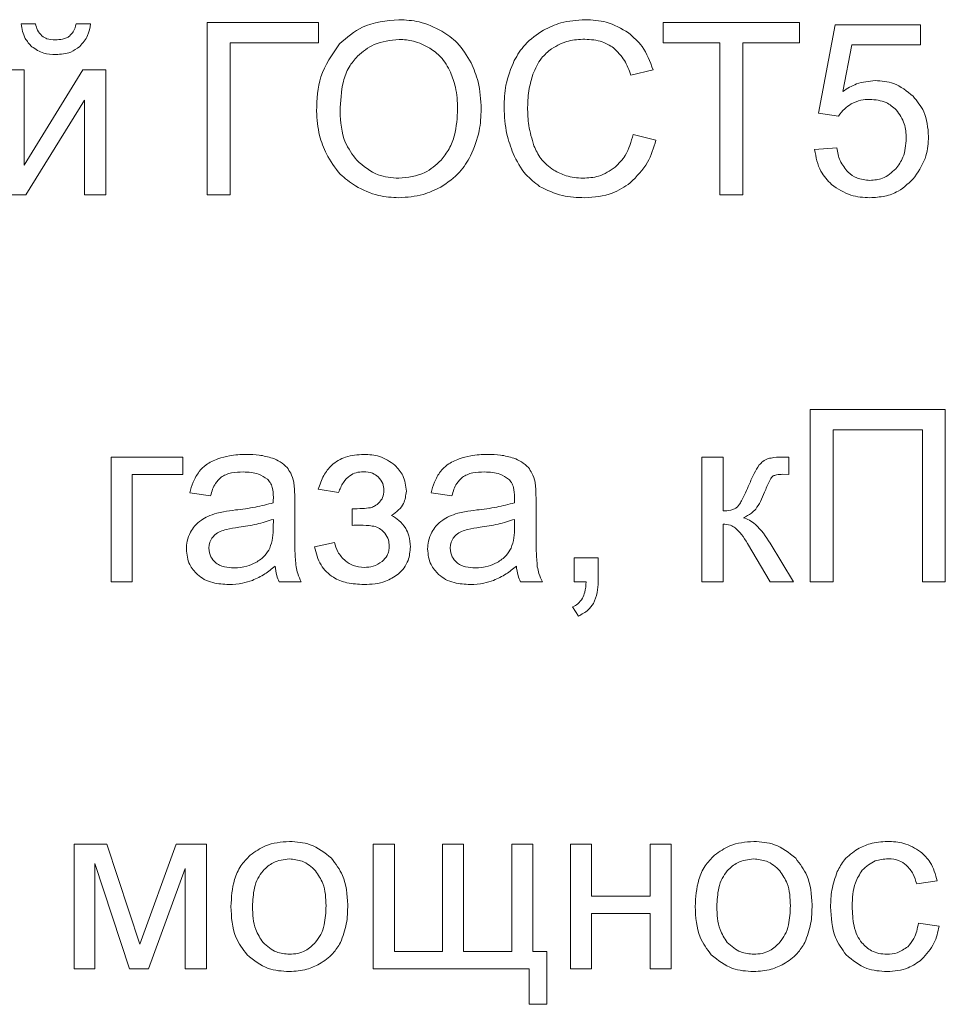
# Model space of a CAD drawing. Units: millimetres. Extents: x 20 to 6792, y -1278 to 1816.
# Drawn here: x 5775 to 5789, y 1505 to 1519 of the extents above; entities that cross this region are included whole.
import ezdxf

# ---------------------------------------------------------------- set-up
doc = ezdxf.new("R2010")
doc.units = ezdxf.units.MM

msp = doc.modelspace()

# ---------------------------------------------------------------- linework, layer by layer
at = {"color": 7, "linetype": 'Continuous', "lineweight": 15}
for p, q in [((5775.483, 1519.253), (5775.271, 1519.253)), ((5776.291, 1519.253), (5776.079, 1519.253)), ((5779.637, 1519.271), (5778.003, 1519.271)), ((5778.003, 1519.271), (5778.003, 1516.745)), ((5779.637, 1518.975), (5779.637, 1519.271)), ((5786.693, 1519.271), (5784.693, 1519.271)), ((5784.693, 1519.271), (5784.693, 1518.975)), ((5786.693, 1518.975), (5786.693, 1519.271)), ((5787.214, 1519.239), (5786.971, 1517.941)), ((5788.467, 1519.239), (5787.214, 1519.239)), ((5788.467, 1518.943), (5788.467, 1519.239)), ((5778.338, 1516.745), (5778.338, 1518.975)), ((5778.338, 1518.975), (5779.637, 1518.975)), ((5784.693, 1518.975), (5785.525, 1518.975)), ((5785.525, 1518.975), (5785.525, 1516.745)), ((5785.86, 1516.745), (5785.86, 1518.975)), ((5785.86, 1518.975), (5786.693, 1518.975)), ((5787.327, 1518.261), (5787.462, 1518.943)), ((5787.462, 1518.943), (5788.467, 1518.943)), ((5775.317, 1518.576), (5775.006, 1518.576)), ((5776.179, 1518.576), (5775.317, 1517.179)), ((5775.317, 1517.179), (5775.317, 1518.576)), ((5776.513, 1518.576), (5776.179, 1518.576)), ((5776.513, 1516.745), (5776.513, 1518.576)), ((5784.216, 1518.501), (5784.544, 1518.578)), ((5775.341, 1516.745), (5776.202, 1518.133)), ((5776.202, 1518.133), (5776.202, 1516.745)), ((5786.971, 1517.941), (5787.264, 1517.899)), ((5784.587, 1517.546), (5784.252, 1517.631)), ((5787.239, 1517.433), (5786.915, 1517.408)), ((5775.006, 1516.745), (5775.341, 1516.745)), ((5776.202, 1516.745), (5776.513, 1516.745)), ((5778.003, 1516.745), (5778.338, 1516.745)), ((5785.525, 1516.745), (5785.86, 1516.745)), ((5788.832, 1513.596), (5786.85, 1513.596)), ((5786.85, 1513.596), (5786.85, 1511.07)), ((5788.832, 1511.07), (5788.832, 1513.596)), ((5787.185, 1511.07), (5787.185, 1513.299)), ((5787.185, 1513.299), (5788.497, 1513.299)), ((5788.497, 1513.299), (5788.497, 1511.07)), ((5777.647, 1512.901), (5776.592, 1512.901)), ((5776.592, 1512.901), (5776.592, 1511.07)), ((5777.647, 1512.643), (5777.647, 1512.901)), ((5785.571, 1512.901), (5785.26, 1512.901)), ((5785.26, 1512.901), (5785.26, 1511.07)), ((5785.571, 1512.11), (5785.571, 1512.901)), ((5786.534, 1512.901), (5786.472, 1512.901)), ((5786.534, 1512.645), (5786.534, 1512.901)), ((5776.903, 1511.07), (5776.903, 1512.643)), ((5776.903, 1512.643), (5777.647, 1512.643)), ((5786.447, 1512.647), (5786.534, 1512.645)), ((5777.749, 1512.375), (5778.052, 1512.333)), ((5779.632, 1512.428), (5779.929, 1512.379)), ((5781.289, 1512.375), (5781.592, 1512.333)), ((5779.287, 1511.837), (5779.287, 1512.249)), ((5782.827, 1511.837), (5782.827, 1512.249)), ((5780.13, 1512.142), (5780.13, 1511.899)), ((5778.971, 1511.874), (5778.973, 1511.987)), ((5782.511, 1511.874), (5782.513, 1511.987)), ((5785.571, 1511.07), (5785.571, 1511.916)), ((5779.869, 1511.648), (5779.576, 1511.585)), ((5785.928, 1511.635), (5786.263, 1511.07)), ((5786.604, 1511.07), (5786.264, 1511.637)), ((5783.738, 1511.423), (5783.385, 1511.423)), ((5783.385, 1511.423), (5783.385, 1511.07)), ((5783.738, 1511.07), (5783.738, 1511.423)), ((5776.592, 1511.07), (5776.903, 1511.07)), ((5779.057, 1511.07), (5779.382, 1511.07)), ((5782.598, 1511.07), (5782.922, 1511.07)), ((5783.385, 1511.07), (5783.561, 1511.07)), ((5785.26, 1511.07), (5785.571, 1511.07)), ((5786.263, 1511.07), (5786.604, 1511.07)), ((5786.85, 1511.07), (5787.185, 1511.07)), ((5788.497, 1511.07), (5788.832, 1511.07)), ((5783.364, 1510.703), (5783.448, 1510.569)), ((5776.529, 1507.225), (5776.051, 1507.225)), ((5776.051, 1507.225), (5776.051, 1505.395)), ((5777.012, 1505.76), (5776.529, 1507.225)), ((5777.548, 1507.225), (5777.012, 1505.76)), ((5777.991, 1507.225), (5777.548, 1507.225)), ((5777.991, 1505.395), (5777.991, 1507.225)), ((5780.749, 1507.225), (5780.439, 1507.225)), ((5780.439, 1507.225), (5780.439, 1505.395)), ((5780.749, 1505.649), (5780.749, 1507.225)), ((5781.765, 1507.225), (5781.455, 1507.225)), ((5781.455, 1507.225), (5781.455, 1505.649)), ((5781.765, 1505.649), (5781.765, 1507.225)), ((5782.781, 1507.225), (5782.471, 1507.225)), ((5782.471, 1507.225), (5782.471, 1505.649)), ((5782.781, 1505.649), (5782.781, 1507.225)), ((5783.641, 1507.225), (5783.331, 1507.225)), ((5783.331, 1507.225), (5783.331, 1505.395)), ((5783.641, 1506.463), (5783.641, 1507.225)), ((5784.812, 1507.225), (5784.502, 1507.225)), ((5784.502, 1507.225), (5784.502, 1506.463)), ((5784.812, 1505.395), (5784.812, 1507.225)), ((5776.355, 1505.395), (5776.355, 1506.939)), ((5776.355, 1506.939), (5776.864, 1505.395)), ((5777.142, 1505.395), (5777.681, 1506.869)), ((5777.681, 1506.869), (5777.681, 1505.395)), ((5788.412, 1506.64), (5788.712, 1506.686)), ((5784.502, 1506.463), (5783.641, 1506.463)), ((5783.641, 1505.395), (5783.641, 1506.206)), ((5783.641, 1506.206), (5784.502, 1506.206)), ((5784.502, 1506.206), (5784.502, 1505.395)), ((5788.74, 1506.022), (5788.437, 1506.065)), ((5781.455, 1505.649), (5780.749, 1505.649)), ((5782.471, 1505.649), (5781.765, 1505.649)), ((5782.986, 1505.649), (5782.781, 1505.649)), ((5782.986, 1504.876), (5782.986, 1505.649)), ((5776.051, 1505.395), (5776.355, 1505.395)), ((5776.864, 1505.395), (5777.142, 1505.395)), ((5777.681, 1505.395), (5777.991, 1505.395)), ((5780.439, 1505.395), (5782.728, 1505.395)), ((5782.728, 1505.395), (5782.728, 1504.876)), ((5783.331, 1505.395), (5783.641, 1505.395)), ((5784.502, 1505.395), (5784.812, 1505.395)), ((5782.728, 1504.876), (5782.986, 1504.876))]:
    msp.add_line(p, q, dxfattribs=at)
for points, knots in [([(5775.271, 1519.253), (5775.284, 1519.178), (5775.307, 1519.051), (5775.393, 1518.956), (5775.429, 1518.917)], [0, 0, 0, 0, 0.589035, 1, 1, 1, 1]), ([(5775.578, 1519.076), (5775.554, 1519.102), (5775.507, 1519.153), (5775.49, 1519.221), (5775.483, 1519.253)], [0, 0, 0, 0, 0.521595, 1, 1, 1, 1]), ([(5776.079, 1519.253), (5776.069, 1519.212), (5776.052, 1519.143), (5776.003, 1519.094), (5775.983, 1519.074)], [0, 0, 0, 0, 0.600208, 1, 1, 1, 1]), ([(5776.132, 1518.919), (5776.176, 1518.97), (5776.26, 1519.067), (5776.281, 1519.194), (5776.291, 1519.253)], [0, 0, 0, 0, 0.528303, 1, 1, 1, 1]), ([(5780.816, 1519.313), (5780.628, 1519.296), (5780.299, 1519.266), (5780.051, 1519.051), (5779.944, 1518.958)], [0, 0, 0, 0, 0.569416, 1, 1, 1, 1]), ([(5781.447, 1519.146), (5781.337, 1519.2), (5781.137, 1519.297), (5780.916, 1519.308), (5780.816, 1519.313)], [0, 0, 0, 0, 0.550086, 1, 1, 1, 1]), ([(5783.548, 1519.313), (5783.427, 1519.306), (5783.213, 1519.292), (5783.02, 1519.201), (5782.936, 1519.161)], [0, 0, 0, 0, 0.565602, 1, 1, 1, 1]), ([(5784.185, 1519.12), (5784.079, 1519.182), (5783.881, 1519.298), (5783.653, 1519.308), (5783.548, 1519.313)], [0, 0, 0, 0, 0.5366452, 1, 1, 1, 1]), ([(5781.875, 1518.681), (5781.813, 1518.785), (5781.703, 1518.971), (5781.525, 1519.093), (5781.447, 1519.146)], [0, 0, 0, 0, 0.561523, 1, 1, 1, 1]), ([(5782.936, 1519.161), (5782.839, 1519.096), (5782.663, 1518.978), (5782.555, 1518.796), (5782.508, 1518.715)], [0, 0, 0, 0, 0.553286, 1, 1, 1, 1]), ([(5784.544, 1518.578), (5784.5, 1518.699), (5784.423, 1518.91), (5784.256, 1519.057), (5784.185, 1519.12)], [0, 0, 0, 0, 0.57426, 1, 1, 1, 1]), ([(5775.771, 1519.017), (5775.73, 1519.019), (5775.66, 1519.022), (5775.602, 1519.06), (5775.578, 1519.076)], [0, 0, 0, 0, 0.593704, 1, 1, 1, 1]), ([(5775.983, 1519.074), (5775.968, 1519.064), (5775.937, 1519.043), (5775.865, 1519.021), (5775.808, 1519.019), (5775.771, 1519.017)], [0, 0, 0, 0, 0.23815, 0.503604, 1, 1, 1, 1]), ([(5779.944, 1518.958), (5779.836, 1518.803), (5779.629, 1518.506), (5779.613, 1518.146), (5779.606, 1517.974)], [0, 0, 0, 0, 0.524038, 1, 1, 1, 1]), ([(5780.818, 1519.024), (5780.69, 1519.011), (5780.462, 1518.988), (5780.286, 1518.844), (5780.208, 1518.78)], [0, 0, 0, 0, 0.558258, 1, 1, 1, 1]), ([(5781.268, 1518.897), (5781.19, 1518.938), (5781.048, 1519.011), (5780.889, 1519.02), (5780.818, 1519.024)], [0, 0, 0, 0, 0.552235, 1, 1, 1, 1]), ([(5783.056, 1518.888), (5783.137, 1518.933), (5783.289, 1519.017), (5783.461, 1519.024), (5783.542, 1519.027)], [0, 0, 0, 0, 0.533283, 1, 1, 1, 1]), ([(5783.542, 1519.027), (5783.63, 1519.022), (5783.781, 1519.013), (5783.909, 1518.935), (5783.962, 1518.902)], [0, 0, 0, 0, 0.583875, 1, 1, 1, 1]), ([(5775.429, 1518.917), (5775.485, 1518.88), (5775.592, 1518.81), (5775.72, 1518.804), (5775.781, 1518.802)], [0, 0, 0, 0, 0.526867, 1, 1, 1, 1]), ([(5775.781, 1518.802), (5775.856, 1518.806), (5775.985, 1518.814), (5776.089, 1518.888), (5776.132, 1518.919)], [0, 0, 0, 0, 0.587335, 1, 1, 1, 1]), ([(5781.573, 1518.542), (5781.53, 1518.622), (5781.453, 1518.763), (5781.324, 1518.857), (5781.268, 1518.897)], [0, 0, 0, 0, 0.566938, 1, 1, 1, 1]), ([(5782.782, 1518.514), (5782.818, 1518.596), (5782.88, 1518.743), (5783.003, 1518.844), (5783.056, 1518.888)], [0, 0, 0, 0, 0.562677, 1, 1, 1, 1]), ([(5783.962, 1518.902), (5784.021, 1518.843), (5784.137, 1518.728), (5784.19, 1518.575), (5784.216, 1518.501)], [0, 0, 0, 0, 0.516095, 1, 1, 1, 1]), ([(5780.208, 1518.78), (5780.163, 1518.729), (5780.069, 1518.619), (5779.97, 1518.339), (5779.959, 1518.116), (5779.952, 1517.969)], [0, 0, 0, 0, 0.233171, 0.495084, 1, 1, 1, 1]), ([(5782.023, 1518.004), (5782.016, 1518.139), (5782.004, 1518.373), (5781.914, 1518.589), (5781.875, 1518.681)], [0, 0, 0, 0, 0.575788, 1, 1, 1, 1]), ([(5782.508, 1518.715), (5782.459, 1518.596), (5782.369, 1518.375), (5782.361, 1518.137), (5782.357, 1518.027)], [0, 0, 0, 0, 0.536415, 1, 1, 1, 1]), ([(5781.677, 1518.004), (5781.673, 1518.113), (5781.665, 1518.298), (5781.6, 1518.47), (5781.573, 1518.542)], [0, 0, 0, 0, 0.584911, 1, 1, 1, 1]), ([(5782.703, 1518.028), (5782.707, 1518.121), (5782.714, 1518.286), (5782.762, 1518.444), (5782.782, 1518.514)], [0, 0, 0, 0, 0.560164, 1, 1, 1, 1]), ([(5787.803, 1518.421), (5787.71, 1518.411), (5787.539, 1518.394), (5787.393, 1518.303), (5787.327, 1518.261)], [0, 0, 0, 0, 0.544312, 1, 1, 1, 1]), ([(5788.36, 1518.191), (5788.269, 1518.265), (5788.105, 1518.398), (5787.896, 1518.414), (5787.803, 1518.421)], [0, 0, 0, 0, 0.5543517, 1, 1, 1, 1]), ([(5787.264, 1517.899), (5787.292, 1517.938), (5787.344, 1518.008), (5787.418, 1518.055), (5787.451, 1518.077)], [0, 0, 0, 0, 0.551139, 1, 1, 1, 1]), ([(5787.451, 1518.077), (5787.498, 1518.099), (5787.584, 1518.139), (5787.679, 1518.143), (5787.722, 1518.145)], [0, 0, 0, 0, 0.547672, 1, 1, 1, 1]), ([(5787.722, 1518.145), (5787.806, 1518.139), (5787.953, 1518.126), (5788.064, 1518.032), (5788.112, 1517.992)], [0, 0, 0, 0, 0.575714, 1, 1, 1, 1]), ([(5788.587, 1517.602), (5788.576, 1517.728), (5788.557, 1517.949), (5788.419, 1518.119), (5788.36, 1518.191)], [0, 0, 0, 0, 0.572649, 1, 1, 1, 1]), ([(5779.606, 1517.974), (5779.614, 1517.852), (5779.627, 1517.634), (5779.713, 1517.433), (5779.751, 1517.345)], [0, 0, 0, 0, 0.5598996, 1, 1, 1, 1]), ([(5779.952, 1517.969), (5779.961, 1517.812), (5779.977, 1517.548), (5780.133, 1517.337), (5780.197, 1517.251)], [0, 0, 0, 0, 0.590488, 1, 1, 1, 1]), ([(5781.433, 1517.253), (5781.475, 1517.306), (5781.562, 1517.417), (5781.658, 1517.672), (5781.67, 1517.874), (5781.677, 1518.004)], [0, 0, 0, 0, 0.251551, 0.518706, 1, 1, 1, 1]), ([(5781.867, 1517.317), (5781.917, 1517.437), (5782.009, 1517.657), (5782.018, 1517.895), (5782.023, 1518.004)], [0, 0, 0, 0, 0.543748, 1, 1, 1, 1]), ([(5782.357, 1518.027), (5782.364, 1517.895), (5782.376, 1517.663), (5782.456, 1517.445), (5782.491, 1517.35)], [0, 0, 0, 0, 0.566164, 1, 1, 1, 1]), ([(5782.796, 1517.466), (5782.766, 1517.564), (5782.71, 1517.747), (5782.705, 1517.939), (5782.703, 1518.028)], [0, 0, 0, 0, 0.531434, 1, 1, 1, 1]), ([(5788.112, 1517.992), (5788.159, 1517.926), (5788.248, 1517.8), (5788.255, 1517.646), (5788.259, 1517.573)], [0, 0, 0, 0, 0.527286, 1, 1, 1, 1]), ([(5784.252, 1517.631), (5784.222, 1517.523), (5784.173, 1517.34), (5784.042, 1517.205), (5783.989, 1517.15)], [0, 0, 0, 0, 0.592251, 1, 1, 1, 1]), ([(5784.209, 1516.919), (5784.303, 1517.014), (5784.48, 1517.193), (5784.553, 1517.434), (5784.587, 1517.546)], [0, 0, 0, 0, 0.531723, 1, 1, 1, 1]), ([(5788.259, 1517.573), (5788.252, 1517.477), (5788.242, 1517.312), (5788.145, 1517.18), (5788.105, 1517.125)], [0, 0, 0, 0, 0.584874, 1, 1, 1, 1]), ([(5788.387, 1517.01), (5788.451, 1517.109), (5788.568, 1517.291), (5788.581, 1517.505), (5788.587, 1517.602)], [0, 0, 0, 0, 0.548643, 1, 1, 1, 1]), ([(5782.491, 1517.35), (5782.545, 1517.241), (5782.64, 1517.052), (5782.808, 1516.924), (5782.879, 1516.869)], [0, 0, 0, 0, 0.57376, 1, 1, 1, 1]), ([(5783.087, 1517.107), (5783.018, 1517.159), (5782.892, 1517.256), (5782.826, 1517.4), (5782.796, 1517.466)], [0, 0, 0, 0, 0.543287, 1, 1, 1, 1]), ([(5786.915, 1517.408), (5786.935, 1517.297), (5786.97, 1517.101), (5787.105, 1516.958), (5787.163, 1516.896)], [0, 0, 0, 0, 0.5709278, 1, 1, 1, 1]), ([(5787.406, 1517.076), (5787.362, 1517.13), (5787.276, 1517.236), (5787.251, 1517.369), (5787.239, 1517.433)], [0, 0, 0, 0, 0.518159, 1, 1, 1, 1]), ([(5779.751, 1517.345), (5779.812, 1517.24), (5779.921, 1517.053), (5780.098, 1516.929), (5780.176, 1516.875)], [0, 0, 0, 0, 0.559584, 1, 1, 1, 1]), ([(5780.197, 1517.251), (5780.296, 1517.166), (5780.475, 1517.014), (5780.708, 1516.996), (5780.813, 1516.988)], [0, 0, 0, 0, 0.552992, 1, 1, 1, 1]), ([(5780.813, 1516.988), (5780.946, 1517.002), (5781.183, 1517.025), (5781.357, 1517.184), (5781.433, 1517.253)], [0, 0, 0, 0, 0.563851, 1, 1, 1, 1]), ([(5781.428, 1516.858), (5781.528, 1516.925), (5781.709, 1517.046), (5781.818, 1517.233), (5781.867, 1517.317)], [0, 0, 0, 0, 0.551829, 1, 1, 1, 1]), ([(5783.515, 1516.988), (5783.431, 1516.995), (5783.28, 1517.006), (5783.146, 1517.076), (5783.087, 1517.107)], [0, 0, 0, 0, 0.5586254, 1, 1, 1, 1]), ([(5783.989, 1517.15), (5783.91, 1517.098), (5783.766, 1517.003), (5783.593, 1516.993), (5783.515, 1516.988)], [0, 0, 0, 0, 0.543997, 1, 1, 1, 1]), ([(5787.725, 1516.957), (5787.658, 1516.963), (5787.54, 1516.973), (5787.447, 1517.045), (5787.406, 1517.076)], [0, 0, 0, 0, 0.5662981, 1, 1, 1, 1]), ([(5788.105, 1517.125), (5788.044, 1517.071), (5787.934, 1516.974), (5787.789, 1516.962), (5787.725, 1516.957)], [0, 0, 0, 0, 0.558467, 1, 1, 1, 1]), ([(5783.542, 1516.703), (5783.681, 1516.713), (5783.923, 1516.73), (5784.124, 1516.863), (5784.209, 1516.919)], [0, 0, 0, 0, 0.575038, 1, 1, 1, 1]), ([(5787.725, 1516.703), (5787.799, 1516.707), (5787.942, 1516.715), (5788.184, 1516.803), (5788.31, 1516.931), (5788.387, 1517.01)], [0, 0, 0, 0, 0.295023, 0.568803, 1, 1, 1, 1]), ([(5780.176, 1516.875), (5780.287, 1516.82), (5780.489, 1516.719), (5780.713, 1516.708), (5780.814, 1516.703)], [0, 0, 0, 0, 0.548441, 1, 1, 1, 1]), ([(5780.814, 1516.703), (5780.935, 1516.711), (5781.15, 1516.725), (5781.343, 1516.818), (5781.428, 1516.858)], [0, 0, 0, 0, 0.560687, 1, 1, 1, 1]), ([(5782.879, 1516.869), (5782.988, 1516.816), (5783.198, 1516.713), (5783.431, 1516.706), (5783.542, 1516.703)], [0, 0, 0, 0, 0.521163, 1, 1, 1, 1]), ([(5787.163, 1516.896), (5787.254, 1516.834), (5787.425, 1516.718), (5787.63, 1516.708), (5787.725, 1516.703)], [0, 0, 0, 0, 0.535382, 1, 1, 1, 1]), ([(5778.16, 1512.875), (5778.099, 1512.849), (5777.994, 1512.806), (5777.917, 1512.724), (5777.885, 1512.69)], [0, 0, 0, 0, 0.587965, 1, 1, 1, 1]), ([(5778.576, 1512.939), (5778.493, 1512.937), (5778.352, 1512.932), (5778.216, 1512.892), (5778.16, 1512.875)], [0, 0, 0, 0, 0.5867958, 1, 1, 1, 1]), ([(5778.959, 1512.884), (5778.895, 1512.902), (5778.77, 1512.937), (5778.64, 1512.939), (5778.576, 1512.939)], [0, 0, 0, 0, 0.509842, 1, 1, 1, 1]), ([(5779.174, 1512.745), (5779.142, 1512.776), (5779.079, 1512.836), (5778.998, 1512.868), (5778.959, 1512.884)], [0, 0, 0, 0, 0.511806, 1, 1, 1, 1]), ([(5780.298, 1512.939), (5780.208, 1512.933), (5780.038, 1512.922), (5779.831, 1512.799), (5779.698, 1512.626), (5779.655, 1512.497), (5779.632, 1512.428)], [0, 0, 0, 0, 0.294027, 0.553845, 0.763526, 1, 1, 1, 1]), ([(5780.757, 1512.78), (5780.685, 1512.831), (5780.546, 1512.929), (5780.378, 1512.936), (5780.298, 1512.939)], [0, 0, 0, 0, 0.525117, 1, 1, 1, 1]), ([(5781.7, 1512.875), (5781.639, 1512.849), (5781.534, 1512.806), (5781.457, 1512.724), (5781.425, 1512.69)], [0, 0, 0, 0, 0.587965, 1, 1, 1, 1]), ([(5782.117, 1512.939), (5782.034, 1512.937), (5781.892, 1512.932), (5781.756, 1512.892), (5781.7, 1512.875)], [0, 0, 0, 0, 0.5867558, 1, 1, 1, 1]), ([(5782.499, 1512.884), (5782.435, 1512.902), (5782.31, 1512.937), (5782.18, 1512.939), (5782.117, 1512.939)], [0, 0, 0, 0, 0.509881, 1, 1, 1, 1]), ([(5782.715, 1512.745), (5782.682, 1512.776), (5782.619, 1512.836), (5782.538, 1512.868), (5782.499, 1512.884)], [0, 0, 0, 0, 0.511709, 1, 1, 1, 1]), ([(5786.233, 1512.877), (5786.206, 1512.865), (5786.156, 1512.843), (5786.119, 1512.802), (5786.102, 1512.784)], [0, 0, 0, 0, 0.540309, 1, 1, 1, 1]), ([(5786.472, 1512.901), (5786.42, 1512.901), (5786.339, 1512.9), (5786.261, 1512.883), (5786.233, 1512.877)], [0, 0, 0, 0, 0.647146, 1, 1, 1, 1]), ([(5779.271, 1512.534), (5779.259, 1512.578), (5779.239, 1512.655), (5779.193, 1512.719), (5779.174, 1512.745)], [0, 0, 0, 0, 0.583413, 1, 1, 1, 1]), ([(5780.924, 1512.399), (5780.914, 1512.479), (5780.898, 1512.624), (5780.801, 1512.732), (5780.757, 1512.78)], [0, 0, 0, 0, 0.5517034, 1, 1, 1, 1]), ([(5782.812, 1512.534), (5782.8, 1512.578), (5782.779, 1512.655), (5782.734, 1512.719), (5782.715, 1512.745)], [0, 0, 0, 0, 0.583356, 1, 1, 1, 1]), ([(5786.102, 1512.784), (5786.076, 1512.743), (5786.019, 1512.652), (5785.977, 1512.553), (5785.954, 1512.498)], [0, 0, 0, 0, 0.447064, 1, 1, 1, 1]), ([(5777.885, 1512.69), (5777.852, 1512.639), (5777.789, 1512.541), (5777.761, 1512.429), (5777.749, 1512.375)], [0, 0, 0, 0, 0.5256, 1, 1, 1, 1]), ([(5778.052, 1512.333), (5778.07, 1512.397), (5778.1, 1512.501), (5778.177, 1512.576), (5778.207, 1512.605)], [0, 0, 0, 0, 0.616643, 1, 1, 1, 1]), ([(5778.207, 1512.605), (5778.229, 1512.618), (5778.276, 1512.647), (5778.386, 1512.676), (5778.473, 1512.68), (5778.531, 1512.682)], [0, 0, 0, 0, 0.227579, 0.491661, 1, 1, 1, 1]), ([(5778.531, 1512.682), (5778.609, 1512.679), (5778.737, 1512.675), (5778.843, 1512.605), (5778.885, 1512.577)], [0, 0, 0, 0, 0.610345, 1, 1, 1, 1]), ([(5779.929, 1512.379), (5779.949, 1512.43), (5779.987, 1512.524), (5780.082, 1512.625), (5780.188, 1512.678), (5780.259, 1512.683), (5780.296, 1512.685)], [0, 0, 0, 0, 0.3194, 0.588514, 0.788371, 1, 1, 1, 1]), ([(5780.296, 1512.685), (5780.342, 1512.682), (5780.421, 1512.677), (5780.485, 1512.63), (5780.512, 1512.611)], [0, 0, 0, 0, 0.581156, 1, 1, 1, 1]), ([(5780.512, 1512.611), (5780.539, 1512.579), (5780.588, 1512.522), (5780.593, 1512.446), (5780.596, 1512.411)], [0, 0, 0, 0, 0.542195, 1, 1, 1, 1]), ([(5781.425, 1512.69), (5781.392, 1512.639), (5781.329, 1512.541), (5781.302, 1512.429), (5781.289, 1512.375)], [0, 0, 0, 0, 0.5256, 1, 1, 1, 1]), ([(5781.592, 1512.333), (5781.611, 1512.397), (5781.64, 1512.501), (5781.717, 1512.576), (5781.747, 1512.605)], [0, 0, 0, 0, 0.616682, 1, 1, 1, 1]), ([(5781.747, 1512.605), (5781.769, 1512.618), (5781.816, 1512.647), (5781.926, 1512.676), (5782.013, 1512.68), (5782.071, 1512.682)], [0, 0, 0, 0, 0.227638, 0.491614, 1, 1, 1, 1]), ([(5782.071, 1512.682), (5782.149, 1512.679), (5782.277, 1512.675), (5782.383, 1512.605), (5782.425, 1512.577)], [0, 0, 0, 0, 0.610387, 1, 1, 1, 1]), ([(5786.18, 1512.384), (5786.202, 1512.439), (5786.23, 1512.508), (5786.269, 1512.583), (5786.284, 1512.602), (5786.29, 1512.61)], [0, 0, 0, 0, 0.706976, 0.881782, 1, 1, 1, 1]), ([(5786.29, 1512.61), (5786.296, 1512.615), (5786.307, 1512.624), (5786.33, 1512.633), (5786.377, 1512.645), (5786.417, 1512.646), (5786.447, 1512.647)], [0, 0, 0, 0, 0.12238, 0.269244, 0.446259, 1, 1, 1, 1]), ([(5778.885, 1512.577), (5778.9, 1512.561), (5778.932, 1512.525), (5778.967, 1512.433), (5778.97, 1512.36), (5778.973, 1512.311)], [0, 0, 0, 0, 0.233489, 0.494728, 1, 1, 1, 1]), ([(5779.287, 1512.249), (5779.287, 1512.312), (5779.287, 1512.408), (5779.275, 1512.502), (5779.271, 1512.534)], [0, 0, 0, 0, 0.667785, 1, 1, 1, 1]), ([(5782.425, 1512.577), (5782.44, 1512.561), (5782.472, 1512.525), (5782.507, 1512.433), (5782.511, 1512.36), (5782.513, 1512.311)], [0, 0, 0, 0, 0.233489, 0.494728, 1, 1, 1, 1]), ([(5782.827, 1512.249), (5782.827, 1512.312), (5782.827, 1512.408), (5782.816, 1512.502), (5782.812, 1512.534)], [0, 0, 0, 0, 0.667785, 1, 1, 1, 1]), ([(5785.954, 1512.498), (5785.919, 1512.417), (5785.875, 1512.317), (5785.813, 1512.207), (5785.789, 1512.179), (5785.779, 1512.167)], [0, 0, 0, 0, 0.702761, 0.87854, 1, 1, 1, 1]), ([(5778.973, 1512.311), (5778.973, 1512.3), (5778.972, 1512.273), (5778.971, 1512.246), (5778.971, 1512.23)], [0, 0, 0, 0, 0.416958, 1, 1, 1, 1]), ([(5780.596, 1512.411), (5780.593, 1512.375), (5780.587, 1512.312), (5780.549, 1512.261), (5780.532, 1512.24)], [0, 0, 0, 0, 0.57121, 1, 1, 1, 1]), ([(5780.707, 1512.044), (5780.743, 1512.069), (5780.812, 1512.117), (5780.903, 1512.235), (5780.916, 1512.337), (5780.924, 1512.399)], [0, 0, 0, 0, 0.303827, 0.576791, 1, 1, 1, 1]), ([(5782.513, 1512.311), (5782.513, 1512.3), (5782.512, 1512.273), (5782.512, 1512.246), (5782.511, 1512.23)], [0, 0, 0, 0, 0.416958, 1, 1, 1, 1]), ([(5786.051, 1512.136), (5786.075, 1512.172), (5786.127, 1512.25), (5786.162, 1512.338), (5786.18, 1512.384)], [0, 0, 0, 0, 0.468651, 1, 1, 1, 1]), ([(5778.971, 1512.23), (5778.884, 1512.207), (5778.702, 1512.158), (5778.515, 1512.136), (5778.417, 1512.124)], [0, 0, 0, 0, 0.476452, 1, 1, 1, 1]), ([(5780.397, 1512.157), (5780.357, 1512.153), (5780.269, 1512.143), (5780.179, 1512.143), (5780.13, 1512.142)], [0, 0, 0, 0, 0.445519, 1, 1, 1, 1]), ([(5780.532, 1512.24), (5780.509, 1512.217), (5780.47, 1512.179), (5780.418, 1512.164), (5780.397, 1512.157)], [0, 0, 0, 0, 0.591498, 1, 1, 1, 1]), ([(5782.511, 1512.23), (5782.424, 1512.207), (5782.242, 1512.158), (5782.055, 1512.136), (5781.957, 1512.124)], [0, 0, 0, 0, 0.4764, 1, 1, 1, 1]), ([(5785.779, 1512.167), (5785.766, 1512.157), (5785.738, 1512.136), (5785.666, 1512.114), (5785.609, 1512.112), (5785.571, 1512.11)], [0, 0, 0, 0, 0.222477, 0.483155, 1, 1, 1, 1]), ([(5778.141, 1512.078), (5778.096, 1512.063), (5778.018, 1512.038), (5777.948, 1511.995), (5777.917, 1511.976)], [0, 0, 0, 0, 0.568625, 1, 1, 1, 1]), ([(5778.417, 1512.124), (5778.358, 1512.117), (5778.265, 1512.105), (5778.174, 1512.085), (5778.141, 1512.078)], [0, 0, 0, 0, 0.640156, 1, 1, 1, 1]), ([(5780.915, 1511.855), (5780.884, 1511.897), (5780.827, 1511.973), (5780.745, 1512.022), (5780.707, 1512.044)], [0, 0, 0, 0, 0.538565, 1, 1, 1, 1]), ([(5781.681, 1512.078), (5781.636, 1512.063), (5781.558, 1512.038), (5781.488, 1511.995), (5781.458, 1511.976)], [0, 0, 0, 0, 0.568625, 1, 1, 1, 1]), ([(5781.957, 1512.124), (5781.898, 1512.117), (5781.805, 1512.105), (5781.714, 1512.085), (5781.681, 1512.078)], [0, 0, 0, 0, 0.640052, 1, 1, 1, 1]), ([(5785.869, 1512.01), (5785.91, 1512.03), (5785.977, 1512.063), (5786.03, 1512.115), (5786.051, 1512.136)], [0, 0, 0, 0, 0.6105238, 1, 1, 1, 1]), ([(5786.264, 1511.637), (5786.198, 1511.735), (5786.113, 1511.864), (5785.963, 1511.976), (5785.899, 1511.999), (5785.869, 1512.01)], [0, 0, 0, 0, 0.6345, 0.828139, 1, 1, 1, 1]), ([(5777.917, 1511.976), (5777.882, 1511.948), (5777.818, 1511.898), (5777.776, 1511.829), (5777.757, 1511.798)], [0, 0, 0, 0, 0.551148, 1, 1, 1, 1]), ([(5778.465, 1511.871), (5778.404, 1511.862), (5778.312, 1511.849), (5778.223, 1511.819), (5778.193, 1511.809)], [0, 0, 0, 0, 0.655511, 1, 1, 1, 1]), ([(5778.973, 1511.987), (5778.892, 1511.961), (5778.726, 1511.908), (5778.554, 1511.883), (5778.465, 1511.871)], [0, 0, 0, 0, 0.484301, 1, 1, 1, 1]), ([(5778.921, 1511.565), (5778.937, 1511.615), (5778.97, 1511.715), (5778.971, 1511.82), (5778.971, 1511.874)], [0, 0, 0, 0, 0.489489, 1, 1, 1, 1]), ([(5780.13, 1511.899), (5780.146, 1511.899), (5780.17, 1511.9), (5780.193, 1511.9), (5780.2, 1511.901)], [0, 0, 0, 0, 0.695716, 1, 1, 1, 1]), ([(5780.2, 1511.901), (5780.261, 1511.901), (5780.351, 1511.901), (5780.439, 1511.886), (5780.469, 1511.881)], [0, 0, 0, 0, 0.667544, 1, 1, 1, 1]), ([(5780.469, 1511.881), (5780.497, 1511.869), (5780.551, 1511.847), (5780.589, 1511.803), (5780.608, 1511.782)], [0, 0, 0, 0, 0.519833, 1, 1, 1, 1]), ([(5781.458, 1511.976), (5781.422, 1511.948), (5781.359, 1511.898), (5781.316, 1511.829), (5781.297, 1511.798)], [0, 0, 0, 0, 0.551148, 1, 1, 1, 1]), ([(5782.005, 1511.871), (5781.944, 1511.862), (5781.852, 1511.849), (5781.764, 1511.819), (5781.733, 1511.809)], [0, 0, 0, 0, 0.655547, 1, 1, 1, 1]), ([(5782.513, 1511.987), (5782.433, 1511.961), (5782.266, 1511.908), (5782.094, 1511.883), (5782.005, 1511.871)], [0, 0, 0, 0, 0.484273, 1, 1, 1, 1]), ([(5782.461, 1511.565), (5782.477, 1511.615), (5782.51, 1511.715), (5782.511, 1511.82), (5782.511, 1511.874)], [0, 0, 0, 0, 0.489489, 1, 1, 1, 1]), ([(5785.571, 1511.916), (5785.608, 1511.914), (5785.673, 1511.909), (5785.728, 1511.876), (5785.751, 1511.862)], [0, 0, 0, 0, 0.5735087, 1, 1, 1, 1]), ([(5777.757, 1511.798), (5777.737, 1511.755), (5777.702, 1511.677), (5777.698, 1511.591), (5777.696, 1511.553)], [0, 0, 0, 0, 0.551756, 1, 1, 1, 1]), ([(5778.193, 1511.809), (5778.166, 1511.795), (5778.118, 1511.77), (5778.085, 1511.727), (5778.071, 1511.709)], [0, 0, 0, 0, 0.5717, 1, 1, 1, 1]), ([(5779.306, 1511.291), (5779.3, 1511.367), (5779.285, 1511.549), (5779.286, 1511.731), (5779.287, 1511.837)], [0, 0, 0, 0, 0.41808, 1, 1, 1, 1]), ([(5780.608, 1511.782), (5780.629, 1511.75), (5780.667, 1511.694), (5780.671, 1511.626), (5780.673, 1511.596)], [0, 0, 0, 0, 0.5529653, 1, 1, 1, 1]), ([(5780.984, 1511.584), (5780.981, 1511.639), (5780.975, 1511.734), (5780.933, 1511.82), (5780.915, 1511.855)], [0, 0, 0, 0, 0.579763, 1, 1, 1, 1]), ([(5781.297, 1511.798), (5781.277, 1511.755), (5781.242, 1511.677), (5781.238, 1511.591), (5781.236, 1511.553)], [0, 0, 0, 0, 0.55173, 1, 1, 1, 1]), ([(5781.733, 1511.809), (5781.706, 1511.795), (5781.658, 1511.77), (5781.625, 1511.727), (5781.611, 1511.709)], [0, 0, 0, 0, 0.5717, 1, 1, 1, 1]), ([(5782.846, 1511.291), (5782.84, 1511.367), (5782.826, 1511.549), (5782.826, 1511.731), (5782.827, 1511.837)], [0, 0, 0, 0, 0.418078, 1, 1, 1, 1]), ([(5785.751, 1511.862), (5785.784, 1511.83), (5785.852, 1511.763), (5785.901, 1511.68), (5785.928, 1511.635)], [0, 0, 0, 0, 0.4667135, 1, 1, 1, 1]), ([(5778.071, 1511.709), (5778.057, 1511.683), (5778.032, 1511.637), (5778.029, 1511.585), (5778.027, 1511.562)], [0, 0, 0, 0, 0.5552264, 1, 1, 1, 1]), ([(5779.576, 1511.585), (5779.6, 1511.492), (5779.646, 1511.315), (5779.834, 1511.131), (5780.062, 1511.043), (5780.218, 1511.035), (5780.302, 1511.031)], [0, 0, 0, 0, 0.282644, 0.535795, 0.749628, 1, 1, 1, 1]), ([(5780.03, 1511.377), (5779.989, 1511.419), (5779.912, 1511.496), (5779.882, 1511.6), (5779.869, 1511.648)], [0, 0, 0, 0, 0.538856, 1, 1, 1, 1]), ([(5780.673, 1511.596), (5780.672, 1511.571), (5780.669, 1511.524), (5780.639, 1511.442), (5780.596, 1511.397), (5780.569, 1511.37)], [0, 0, 0, 0, 0.28742, 0.560095, 1, 1, 1, 1]), ([(5780.804, 1511.184), (5780.835, 1511.214), (5780.894, 1511.272), (5780.968, 1511.407), (5780.978, 1511.516), (5780.984, 1511.584)], [0, 0, 0, 0, 0.281633, 0.55304, 1, 1, 1, 1]), ([(5781.611, 1511.709), (5781.597, 1511.683), (5781.572, 1511.637), (5781.569, 1511.585), (5781.567, 1511.562)], [0, 0, 0, 0, 0.55524, 1, 1, 1, 1]), ([(5777.696, 1511.553), (5777.704, 1511.472), (5777.718, 1511.329), (5777.816, 1511.224), (5777.858, 1511.178)], [0, 0, 0, 0, 0.563418, 1, 1, 1, 1]), ([(5778.027, 1511.562), (5778.032, 1511.518), (5778.042, 1511.439), (5778.097, 1511.382), (5778.121, 1511.357)], [0, 0, 0, 0, 0.554514, 1, 1, 1, 1]), ([(5778.716, 1511.353), (5778.764, 1511.384), (5778.849, 1511.44), (5778.899, 1511.528), (5778.921, 1511.565)], [0, 0, 0, 0, 0.566886, 1, 1, 1, 1]), ([(5781.236, 1511.553), (5781.244, 1511.472), (5781.259, 1511.329), (5781.356, 1511.224), (5781.398, 1511.178)], [0, 0, 0, 0, 0.56345, 1, 1, 1, 1]), ([(5781.567, 1511.562), (5781.573, 1511.518), (5781.582, 1511.439), (5781.637, 1511.382), (5781.662, 1511.357)], [0, 0, 0, 0, 0.554559, 1, 1, 1, 1]), ([(5782.256, 1511.353), (5782.304, 1511.384), (5782.389, 1511.44), (5782.439, 1511.528), (5782.461, 1511.565)], [0, 0, 0, 0, 0.566886, 1, 1, 1, 1]), ([(5778.121, 1511.357), (5778.141, 1511.342), (5778.181, 1511.313), (5778.275, 1511.281), (5778.349, 1511.277), (5778.397, 1511.274)], [0, 0, 0, 0, 0.244381, 0.510478, 1, 1, 1, 1]), ([(5778.397, 1511.274), (5778.461, 1511.278), (5778.572, 1511.284), (5778.673, 1511.332), (5778.716, 1511.353)], [0, 0, 0, 0, 0.572957, 1, 1, 1, 1]), ([(5778.665, 1511.092), (5778.727, 1511.121), (5778.847, 1511.176), (5778.949, 1511.259), (5778.997, 1511.299)], [0, 0, 0, 0, 0.523908, 1, 1, 1, 1]), ([(5778.997, 1511.299), (5779.004, 1511.253), (5779.014, 1511.174), (5779.045, 1511.1), (5779.057, 1511.07)], [0, 0, 0, 0, 0.584208, 1, 1, 1, 1]), ([(5779.382, 1511.07), (5779.363, 1511.11), (5779.329, 1511.18), (5779.313, 1511.257), (5779.306, 1511.291)], [0, 0, 0, 0, 0.5629276, 1, 1, 1, 1]), ([(5780.308, 1511.281), (5780.251, 1511.286), (5780.15, 1511.295), (5780.067, 1511.352), (5780.03, 1511.377)], [0, 0, 0, 0, 0.559893, 1, 1, 1, 1]), ([(5780.569, 1511.37), (5780.526, 1511.342), (5780.447, 1511.289), (5780.352, 1511.284), (5780.308, 1511.281)], [0, 0, 0, 0, 0.539559, 1, 1, 1, 1]), ([(5781.662, 1511.357), (5781.681, 1511.342), (5781.721, 1511.313), (5781.815, 1511.281), (5781.889, 1511.277), (5781.937, 1511.274)], [0, 0, 0, 0, 0.244382, 0.510576, 1, 1, 1, 1]), ([(5781.937, 1511.274), (5782.001, 1511.278), (5782.112, 1511.284), (5782.213, 1511.332), (5782.256, 1511.353)], [0, 0, 0, 0, 0.572957, 1, 1, 1, 1]), ([(5782.205, 1511.092), (5782.267, 1511.121), (5782.387, 1511.176), (5782.489, 1511.259), (5782.538, 1511.299)], [0, 0, 0, 0, 0.523972, 1, 1, 1, 1]), ([(5782.538, 1511.299), (5782.544, 1511.253), (5782.554, 1511.174), (5782.585, 1511.1), (5782.598, 1511.07)], [0, 0, 0, 0, 0.584208, 1, 1, 1, 1]), ([(5782.922, 1511.07), (5782.903, 1511.11), (5782.869, 1511.18), (5782.853, 1511.257), (5782.846, 1511.291)], [0, 0, 0, 0, 0.5629494, 1, 1, 1, 1]), ([(5777.858, 1511.178), (5777.891, 1511.153), (5777.959, 1511.1), (5778.117, 1511.042), (5778.242, 1511.035), (5778.322, 1511.031)], [0, 0, 0, 0, 0.249691, 0.516531, 1, 1, 1, 1]), ([(5780.302, 1511.031), (5780.411, 1511.036), (5780.594, 1511.044), (5780.744, 1511.144), (5780.804, 1511.184)], [0, 0, 0, 0, 0.599778, 1, 1, 1, 1]), ([(5781.398, 1511.178), (5781.431, 1511.153), (5781.499, 1511.1), (5781.657, 1511.042), (5781.782, 1511.035), (5781.862, 1511.031)], [0, 0, 0, 0, 0.249728, 0.516555, 1, 1, 1, 1]), ([(5778.322, 1511.031), (5778.388, 1511.034), (5778.506, 1511.039), (5778.617, 1511.076), (5778.665, 1511.092)], [0, 0, 0, 0, 0.568391, 1, 1, 1, 1]), ([(5781.862, 1511.031), (5781.929, 1511.034), (5782.046, 1511.039), (5782.157, 1511.076), (5782.205, 1511.092)], [0, 0, 0, 0, 0.568437, 1, 1, 1, 1]), ([(5783.561, 1511.07), (5783.558, 1511.018), (5783.554, 1510.935), (5783.521, 1510.858), (5783.508, 1510.829)], [0, 0, 0, 0, 0.621102, 1, 1, 1, 1]), ([(5783.668, 1510.755), (5783.69, 1510.806), (5783.734, 1510.907), (5783.736, 1511.017), (5783.738, 1511.07)], [0, 0, 0, 0, 0.515421, 1, 1, 1, 1]), ([(5783.508, 1510.829), (5783.488, 1510.8), (5783.45, 1510.746), (5783.391, 1510.716), (5783.364, 1510.703)], [0, 0, 0, 0, 0.541051, 1, 1, 1, 1]), ([(5783.448, 1510.569), (5783.5, 1510.595), (5783.588, 1510.64), (5783.645, 1510.721), (5783.668, 1510.755)], [0, 0, 0, 0, 0.581343, 1, 1, 1, 1]), ([(5779.208, 1507.264), (5779.088, 1507.255), (5778.876, 1507.238), (5778.706, 1507.114), (5778.632, 1507.061)], [0, 0, 0, 0, 0.570043, 1, 1, 1, 1]), ([(5779.825, 1507.017), (5779.726, 1507.097), (5779.544, 1507.242), (5779.313, 1507.257), (5779.208, 1507.264)], [0, 0, 0, 0, 0.544974, 1, 1, 1, 1]), ([(5786.021, 1507.264), (5785.9, 1507.255), (5785.689, 1507.238), (5785.518, 1507.114), (5785.445, 1507.061)], [0, 0, 0, 0, 0.570043, 1, 1, 1, 1]), ([(5786.637, 1507.017), (5786.538, 1507.097), (5786.357, 1507.242), (5786.126, 1507.257), (5786.021, 1507.264)], [0, 0, 0, 0, 0.544991, 1, 1, 1, 1]), ([(5787.982, 1507.264), (5787.896, 1507.259), (5787.743, 1507.249), (5787.606, 1507.182), (5787.546, 1507.153)], [0, 0, 0, 0, 0.5631193, 1, 1, 1, 1]), ([(5788.469, 1507.114), (5788.389, 1507.162), (5788.239, 1507.253), (5788.064, 1507.261), (5787.982, 1507.264)], [0, 0, 0, 0, 0.530622, 1, 1, 1, 1]), ([(5787.546, 1507.153), (5787.476, 1507.105), (5787.349, 1507.018), (5787.279, 1506.882), (5787.247, 1506.821)], [0, 0, 0, 0, 0.551048, 1, 1, 1, 1]), ([(5788.712, 1506.686), (5788.686, 1506.781), (5788.643, 1506.946), (5788.52, 1507.064), (5788.469, 1507.114)], [0, 0, 0, 0, 0.578586, 1, 1, 1, 1]), ([(5778.632, 1507.061), (5778.584, 1507.011), (5778.484, 1506.909), (5778.37, 1506.651), (5778.358, 1506.444), (5778.35, 1506.31)], [0, 0, 0, 0, 0.252034, 0.516926, 1, 1, 1, 1]), ([(5779.208, 1507.007), (5779.125, 1506.998), (5778.976, 1506.981), (5778.868, 1506.879), (5778.821, 1506.833)], [0, 0, 0, 0, 0.557933, 1, 1, 1, 1]), ([(5779.592, 1506.832), (5779.562, 1506.862), (5779.505, 1506.919), (5779.376, 1506.991), (5779.272, 1507.001), (5779.208, 1507.007)], [0, 0, 0, 0, 0.287829, 0.561165, 1, 1, 1, 1]), ([(5780.064, 1506.336), (5780.055, 1506.485), (5780.039, 1506.737), (5779.887, 1506.936), (5779.825, 1507.017)], [0, 0, 0, 0, 0.590138, 1, 1, 1, 1]), ([(5785.445, 1507.061), (5785.396, 1507.011), (5785.296, 1506.909), (5785.183, 1506.651), (5785.17, 1506.444), (5785.162, 1506.31)], [0, 0, 0, 0, 0.252034, 0.516926, 1, 1, 1, 1]), ([(5786.021, 1507.007), (5785.938, 1506.998), (5785.789, 1506.981), (5785.681, 1506.879), (5785.633, 1506.833)], [0, 0, 0, 0, 0.557933, 1, 1, 1, 1]), ([(5786.405, 1506.832), (5786.375, 1506.862), (5786.318, 1506.919), (5786.188, 1506.991), (5786.085, 1507.001), (5786.021, 1507.007)], [0, 0, 0, 0, 0.287775, 0.561169, 1, 1, 1, 1]), ([(5786.877, 1506.336), (5786.868, 1506.485), (5786.852, 1506.737), (5786.7, 1506.936), (5786.637, 1507.017)], [0, 0, 0, 0, 0.5901505, 1, 1, 1, 1]), ([(5787.613, 1506.843), (5787.673, 1506.897), (5787.783, 1506.994), (5787.929, 1507.005), (5787.994, 1507.01)], [0, 0, 0, 0, 0.550015, 1, 1, 1, 1]), ([(5787.994, 1507.01), (5788.05, 1507.006), (5788.147, 1506.998), (5788.225, 1506.942), (5788.259, 1506.917)], [0, 0, 0, 0, 0.568724, 1, 1, 1, 1]), ([(5778.821, 1506.833), (5778.794, 1506.797), (5778.738, 1506.722), (5778.678, 1506.543), (5778.671, 1506.402), (5778.667, 1506.309)], [0, 0, 0, 0, 0.239868, 0.504862, 1, 1, 1, 1]), ([(5779.747, 1506.319), (5779.742, 1506.433), (5779.735, 1506.619), (5779.632, 1506.772), (5779.592, 1506.832)], [0, 0, 0, 0, 0.608435, 1, 1, 1, 1]), ([(5785.633, 1506.833), (5785.607, 1506.797), (5785.551, 1506.722), (5785.491, 1506.543), (5785.484, 1506.402), (5785.48, 1506.309)], [0, 0, 0, 0, 0.23987, 0.504865, 1, 1, 1, 1]), ([(5786.559, 1506.319), (5786.555, 1506.433), (5786.548, 1506.619), (5786.445, 1506.772), (5786.405, 1506.832)], [0, 0, 0, 0, 0.608419, 1, 1, 1, 1]), ([(5787.247, 1506.821), (5787.216, 1506.731), (5787.157, 1506.563), (5787.151, 1506.386), (5787.149, 1506.303)], [0, 0, 0, 0, 0.5340987, 1, 1, 1, 1]), ([(5787.466, 1506.312), (5787.469, 1506.431), (5787.474, 1506.622), (5787.575, 1506.782), (5787.613, 1506.843)], [0, 0, 0, 0, 0.6227477, 1, 1, 1, 1]), ([(5788.259, 1506.917), (5788.297, 1506.875), (5788.37, 1506.795), (5788.398, 1506.69), (5788.412, 1506.64)], [0, 0, 0, 0, 0.5225666, 1, 1, 1, 1]), ([(5778.35, 1506.31), (5778.357, 1506.154), (5778.371, 1505.893), (5778.525, 1505.685), (5778.587, 1505.602)], [0, 0, 0, 0, 0.598927, 1, 1, 1, 1]), ([(5778.667, 1506.309), (5778.671, 1506.193), (5778.677, 1506.003), (5778.781, 1505.845), (5778.821, 1505.784)], [0, 0, 0, 0, 0.613426, 1, 1, 1, 1]), ([(5779.593, 1505.785), (5779.62, 1505.821), (5779.676, 1505.898), (5779.735, 1506.081), (5779.742, 1506.225), (5779.747, 1506.319)], [0, 0, 0, 0, 0.237813, 0.502439, 1, 1, 1, 1]), ([(5779.958, 1505.781), (5779.992, 1505.872), (5780.059, 1506.05), (5780.062, 1506.241), (5780.064, 1506.336)], [0, 0, 0, 0, 0.503871, 1, 1, 1, 1]), ([(5785.162, 1506.31), (5785.17, 1506.154), (5785.183, 1505.892), (5785.337, 1505.685), (5785.399, 1505.602)], [0, 0, 0, 0, 0.598915, 1, 1, 1, 1]), ([(5785.48, 1506.309), (5785.484, 1506.193), (5785.49, 1506.003), (5785.593, 1505.845), (5785.633, 1505.784)], [0, 0, 0, 0, 0.613423, 1, 1, 1, 1]), ([(5786.406, 1505.785), (5786.432, 1505.821), (5786.489, 1505.898), (5786.548, 1506.081), (5786.555, 1506.225), (5786.559, 1506.319)], [0, 0, 0, 0, 0.237809, 0.502448, 1, 1, 1, 1]), ([(5786.771, 1505.781), (5786.805, 1505.872), (5786.872, 1506.05), (5786.875, 1506.241), (5786.877, 1506.336)], [0, 0, 0, 0, 0.503881, 1, 1, 1, 1]), ([(5787.149, 1506.303), (5787.156, 1506.148), (5787.169, 1505.891), (5787.318, 1505.684), (5787.377, 1505.601)], [0, 0, 0, 0, 0.5999857, 1, 1, 1, 1]), ([(5787.608, 1505.777), (5787.583, 1505.812), (5787.53, 1505.888), (5787.476, 1506.071), (5787.47, 1506.216), (5787.466, 1506.312)], [0, 0, 0, 0, 0.228272, 0.491202, 1, 1, 1, 1]), ([(5788.437, 1506.065), (5788.422, 1505.987), (5788.399, 1505.859), (5788.315, 1505.76), (5788.281, 1505.721)], [0, 0, 0, 0, 0.604527, 1, 1, 1, 1]), ([(5788.485, 1505.533), (5788.554, 1505.609), (5788.682, 1505.75), (5788.722, 1505.936), (5788.74, 1506.022)], [0, 0, 0, 0, 0.537086, 1, 1, 1, 1]), ([(5778.821, 1505.784), (5778.882, 1505.728), (5778.994, 1505.628), (5779.142, 1505.615), (5779.208, 1505.61)], [0, 0, 0, 0, 0.5567739, 1, 1, 1, 1]), ([(5779.208, 1505.61), (5779.249, 1505.612), (5779.33, 1505.617), (5779.47, 1505.668), (5779.546, 1505.74), (5779.593, 1505.785)], [0, 0, 0, 0, 0.284977, 0.557418, 1, 1, 1, 1]), ([(5779.65, 1505.467), (5779.72, 1505.514), (5779.846, 1505.597), (5779.924, 1505.725), (5779.958, 1505.781)], [0, 0, 0, 0, 0.560719, 1, 1, 1, 1]), ([(5785.633, 1505.784), (5785.695, 1505.728), (5785.806, 1505.628), (5785.955, 1505.615), (5786.021, 1505.61)], [0, 0, 0, 0, 0.5567739, 1, 1, 1, 1]), ([(5786.021, 1505.61), (5786.062, 1505.612), (5786.143, 1505.617), (5786.282, 1505.668), (5786.359, 1505.74), (5786.406, 1505.785)], [0, 0, 0, 0, 0.285043, 0.55742, 1, 1, 1, 1]), ([(5786.462, 1505.467), (5786.533, 1505.514), (5786.659, 1505.597), (5786.737, 1505.725), (5786.771, 1505.781)], [0, 0, 0, 0, 0.560764, 1, 1, 1, 1]), ([(5787.976, 1505.61), (5787.936, 1505.612), (5787.857, 1505.617), (5787.724, 1505.665), (5787.652, 1505.734), (5787.608, 1505.777)], [0, 0, 0, 0, 0.2901784, 0.5636325, 1, 1, 1, 1]), ([(5788.281, 1505.721), (5788.231, 1505.686), (5788.14, 1505.62), (5788.027, 1505.613), (5787.976, 1505.61)], [0, 0, 0, 0, 0.54355, 1, 1, 1, 1]), ([(5778.587, 1505.602), (5778.686, 1505.523), (5778.869, 1505.377), (5779.101, 1505.362), (5779.208, 1505.356)], [0, 0, 0, 0, 0.541078, 1, 1, 1, 1]), ([(5785.399, 1505.602), (5785.498, 1505.523), (5785.681, 1505.377), (5785.914, 1505.362), (5786.021, 1505.356)], [0, 0, 0, 0, 0.541062, 1, 1, 1, 1]), ([(5787.377, 1505.601), (5787.473, 1505.522), (5787.649, 1505.377), (5787.876, 1505.362), (5787.98, 1505.356)], [0, 0, 0, 0, 0.541417, 1, 1, 1, 1]), ([(5787.98, 1505.356), (5788.086, 1505.364), (5788.271, 1505.379), (5788.421, 1505.487), (5788.485, 1505.533)], [0, 0, 0, 0, 0.57119, 1, 1, 1, 1]), ([(5779.208, 1505.356), (5779.295, 1505.361), (5779.45, 1505.371), (5779.589, 1505.438), (5779.65, 1505.467)], [0, 0, 0, 0, 0.56361, 1, 1, 1, 1]), ([(5786.021, 1505.356), (5786.108, 1505.361), (5786.262, 1505.371), (5786.402, 1505.438), (5786.462, 1505.467)], [0, 0, 0, 0, 0.56361, 1, 1, 1, 1])]:
    msp.add_open_spline(points, degree=3, knots=knots, dxfattribs=at)

doc.saveas('drawing.dxf')
